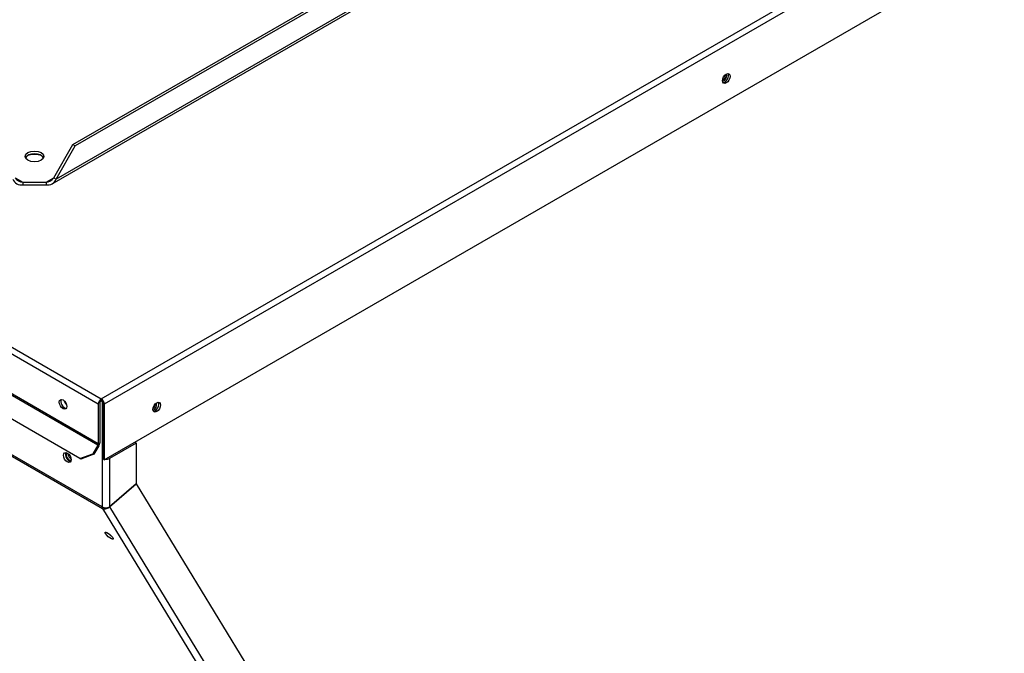
# Paper-space layout 'Layout1' of a CAD drawing. Units: inches. Extents: x 0 to 16.7, y -0.4 to 10.7.
# Drawn here: x 3.1 to 3.8, y 6 to 6.4 of the extents above; entities that cross this region are included whole.
import ezdxf

# ---------------------------------------------------------------- set-up
doc = ezdxf.new("R2010")
doc.units = ezdxf.units.IN
doc.header["$MEASUREMENT"] = 0
for name, color, linetype in [('0510F-3479_-_PAN', 7, 'Continuous'), ('0718F-3945_-_PNL', 7, 'Continuous'), ('0719F-3055_TOP_C', 7, 'Continuous'), ('0719F-3483_-_SPR', 7, 'Continuous'), ('118-00-11752_AF0', 7, 'Continuous'), ('Default', 7, 'Continuous')]:
    doc.layers.add(name, color=color, linetype=linetype)

# ---------------------------------------------------------------- blocks, each defined once
blk = doc.blocks.new('SE')
at = {"layer": '0510F-3479_-_PAN', "color": 7, "linetype": 'Continuous'}
for p, q in [((3.11766, 6.15869), (5.02223, 7.25829)), ((5.02444, 7.25446), (3.11987, 6.15486)), ((3.11987, 6.11435), (5.02444, 7.21396)), ((2.2539, 6.65738), (3.11766, 6.15869)), ((3.11545, 6.15486), (2.25169, 6.65355)), ((3.11513, 6.12496), (2.24916, 6.62492)), ((3.11545, 6.12604), (2.24948, 6.62601)), ((3.10211, 6.11517), (2.2472, 6.60876)), ((3.11655, 6.1555), (3.11655, 6.12668)), ((3.11766, 6.15741), (3.11766, 6.15869)), ((3.11876, 6.1555), (3.11876, 6.11499)), ((3.11545, 6.15486), (3.11545, 6.12604)), ((3.11987, 6.15486), (3.11987, 6.11435)), ((3.11513, 6.12496), (3.11154, 6.11875)), ((3.11591, 6.1245), (3.11232, 6.1183)), ((3.10211, 6.11517), (3.11154, 6.11875)), ((3.10289, 6.11472), (3.10211, 6.11517)), ((3.11232, 6.1183), (3.10289, 6.11472)), ((3.11154, 6.11875), (3.11232, 6.1183)), ((3.11987, 6.11435), (3.11876, 6.11499))]:
    blk.add_line(p, q, dxfattribs=at)
for centre, major_axis in [((3.57251, 6.39195), (0.00195, 0.00338)), ((3.08986, 6.15472), (0.00195, -0.00338)), ((3.15799, 6.15263), (0.00195, 0.00338))]:
    blk.add_ellipse(centre, major_axis=major_axis, ratio=0.57735, dxfattribs=at)
for centre, major_axis, start_param, end_param in [((3.57141, 6.39259), (0.00195, 0.00338), 3.428349, 5.996429), ((3.06902, 6.33195), (-0.0083, 0), 4.007515, 5.417264), ((3.09097, 6.15536), (-0.00195, 0.00338), 0.286757, 2.854836), ((3.11766, 6.15613), (-0.00156, -0.00271), 3.926991, 5.497787), ((3.11766, 6.15613), (-0.00078, -0.00135), 3.926991, 5.497787), ((3.11766, 6.15613), (0.00156, -0.00271), 0.785398, 2.356194), ((3.11766, 6.15613), (0.00078, -0.00135), 0.785398, 2.356194), ((3.15688, 6.15326), (0.00195, 0.00338), 3.428349, 5.996429), ((3.11434, 6.12541), (0.00156, 0.00271), 4.712389, 5.497787), ((3.11434, 6.12541), (0.00078, 0.00135), 4.712389, 5.497787)]:
    blk.add_ellipse(centre, major_axis=major_axis, ratio=0.57735, start_param=start_param, end_param=end_param, dxfattribs=at)
at = {"layer": '0718F-3945_-_PNL', "color": 7, "linetype": 'Continuous'}
for centre, major_axis, ratio, start_param, end_param in [((3.57064, 6.39278), (0.00152, 0.00263), 0.57735, 3.510888, 6.054803), ((3.56976, 6.39329), (-0.00152, -0.00263), 0.57735, 0.82066, 2.401975), ((3.15572, 6.15307), (0.00152, 0.00263), 0.57735, 3.741763, 6.074018), ((3.15484, 6.15358), (-0.00152, -0.00263), 0.57735, 0.974387, 2.435469), ((3.1248, 6.06007), (-0.00231, 0.00196), 0.245525, 1.325777, 1.697878)]:
    blk.add_ellipse(centre, major_axis=major_axis, ratio=ratio, start_param=start_param, end_param=end_param, dxfattribs=at)
at = {"layer": '0719F-3055_TOP_C', "color": 7, "linetype": 'Continuous'}
for centre, major_axis, start_param, end_param in [((3.09428, 6.11675), (0.00152, -0.00263), 3.22945, 6.283185), ((3.0956, 6.11752), (-0.00152, 0.00263), 0.785398, 2.360263)]:
    blk.add_ellipse(centre, major_axis=major_axis, ratio=0.57735, start_param=start_param, end_param=end_param, dxfattribs=at)
at = {"layer": '0719F-3483_-_SPR', "color": 7, "linetype": 'Continuous'}
for p, q in [((3.11825, 6.08008), (2.77272, 6.27957)), ((2.77303, 6.2783), (3.11856, 6.07881)), ((3.11747, 6.15728), (3.11825, 6.15683)), ((3.11825, 6.15683), (3.11827, 6.15684)), ((3.11825, 6.15683), (3.11825, 6.11537)), ((3.14307, 6.12655), (3.12369, 6.11537)), ((3.14307, 6.12655), (3.14203, 6.12715)), ((3.14307, 6.12655), (3.14307, 6.09676)), ((3.11825, 6.11537), (3.11876, 6.11566)), ((3.11825, 6.11537), (3.11825, 6.08008)), ((3.12369, 6.11537), (3.12369, 6.0801)), ((3.12369, 6.0801), (3.14307, 6.09676)), ((3.14307, 6.09673), (3.1237, 6.08007)), ((3.14305, 6.09675), (3.14307, 6.09673)), ((3.14307, 6.09673), (3.37729, 5.71243)), ((3.11856, 6.07881), (3.37729, 5.65428)), ((3.1237, 6.08007), (3.12369, 6.0801)), ((3.1237, 6.08007), (3.37729, 5.66397))]:
    blk.add_line(p, q, dxfattribs=at)
blk.add_arc((3.12095, 6.08548), 0.00603, 243.44103, 296.9825, dxfattribs=at)
for centre, major_axis, ratio, start_param, end_param in [((3.09295, 6.15745), (-0.00195, 0.00338), 0.57735, 1.269352, 2.112997), ((3.09428, 6.11675), (-0.00195, 0.00338), 0.57735, 0.346291, 2.795302), ((3.12097, 6.11693), (0.00384, 0), 0.57735, 3.926991, 4.10137), ((3.12097, 6.11693), (0.00384, 0), 0.57735, 4.596031, 5.497787), ((3.12097, 6.08165), (-0.00192, -0.00333), 0.57735, 5.497787, 5.977753), ((3.12459, 6.06044), (0.00298, -0.00253), 0.245525, 4.387153, 5.037625)]:
    blk.add_ellipse(centre, major_axis=major_axis, ratio=ratio, start_param=start_param, end_param=end_param, dxfattribs=at)
for centre, major_axis, ratio in [((3.09295, 6.11599), (-0.00195, 0.00338), 0.57735), ((3.12341, 6.05905), (-0.00298, 0.00253), 0.245525)]:
    blk.add_ellipse(centre, major_axis=major_axis, ratio=ratio, dxfattribs=at)
blk.add_open_spline([(3.1237, 6.08007), (3.12338, 6.0797), (3.12299, 6.07937), (3.12214, 6.07884), (3.12167, 6.07864), (3.12072, 6.07841), (3.12023, 6.07837), (3.11933, 6.07847), (3.11891, 6.0786), (3.11856, 6.07881)], degree=3, knots=[0, 0, 0, 0, 0.25, 0.25, 0.5, 0.5, 0.75, 0.75, 1, 1, 1, 1], dxfattribs=at)
at = {"layer": '118-00-11752_AF0', "color": 7, "linetype": 'Continuous'}
for p, q in [((3.09698, 6.34384), (3.7379, 6.71388)), ((3.73964, 6.71287), (3.09872, 6.34284)), ((3.08186, 6.31536), (3.75447, 6.7037)), ((3.75356, 6.70484), (3.0848, 6.31873)), ((3.08306, 6.31973), (3.09698, 6.34384)), ((3.0848, 6.31873), (3.09872, 6.34284)), ((3.09698, 6.34384), (3.09872, 6.34284)), ((3.05498, 6.31973), (3.06058, 6.3165)), ((3.06058, 6.3165), (3.07746, 6.3165)), ((3.06058, 6.3165), (3.06058, 6.31449)), ((3.06058, 6.31449), (3.07746, 6.31449)), ((3.07746, 6.3165), (3.08306, 6.31973)), ((3.07746, 6.3165), (3.07746, 6.31449)), ((3.08306, 6.31973), (3.0848, 6.31873))]:
    blk.add_line(p, q, dxfattribs=at)
for centre, radius, start, end in [((3.05967, 6.32139), 0.00696, 202.49289, 277.50711), ((3.06123, 6.32409), 0.00762, 214.86837, 265.13163), ((3.0768, 6.32411), 0.00764, 274.96301, 325.03699), ((3.07837, 6.32139), 0.00696, 262.47809, 337.52191)]:
    blk.add_arc(centre, radius, start, end, dxfattribs=at)
blk.add_ellipse((3.06902, 6.33523), major_axis=(0.00677, 0), ratio=0.57735, dxfattribs=at)
blk.add_ellipse((3.06902, 6.33322), major_axis=(0.00677, 0), ratio=0.57735, start_param=0.260051, end_param=2.881542, dxfattribs=at)

psp = doc.layouts.get("Layout1")

# ---------------------------------------------------------------- block references
at = {"layer": 'Default'}
psp.add_blockref('SE', (0, 0), dxfattribs=at)

doc.saveas('drawing.dxf')
